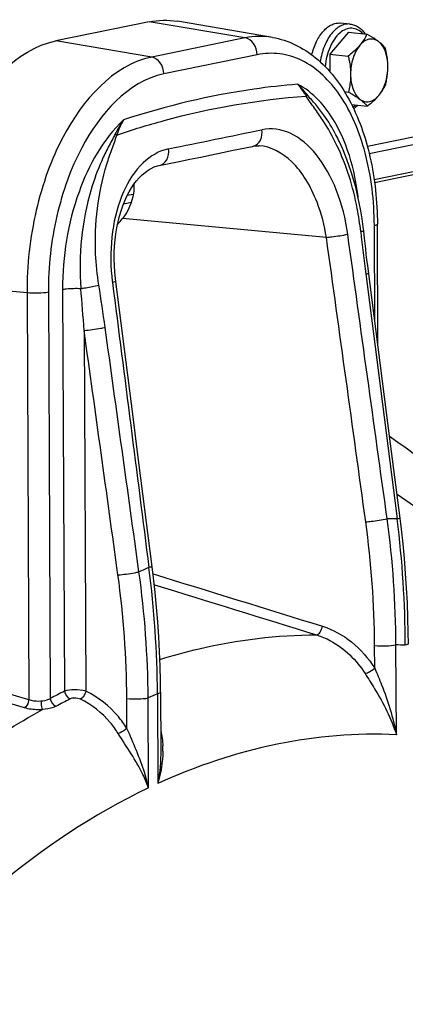
# Model space of a CAD drawing. Units: millimetres. Extents: x 0 to 594, y 0 to 420.
# Drawn here: x 176 to 181, y 75 to 87 of the extents above; entities that cross this region are included whole.
import ezdxf

# ---------------------------------------------------------------- set-up
doc = ezdxf.new("R2010")
doc.units = ezdxf.units.MM
doc.header["$LTSCALE"] = 32.67
doc.layers.get('0').update_dxf_attribs({"linetype": 'CONTINUOUS'})
doc.layers.add('SOLIDES', color=7, linetype='CONTINUOUS')

msp = doc.modelspace()

# ---------------------------------------------------------------- linework, layer by layer
at = {"color": 7, "linetype": 'CONTINUOUS'}
for p, q in [((180.035778, 86.995393), (179.914882, 87.007901)), ((180.016314, 86.891049), (179.780605, 86.614122)), ((180.016314, 86.891049), (180.249459, 86.866929)), ((179.780605, 86.614122), (180.013751, 86.590001)), ((179.780605, 86.614122), (179.781656, 86.389233)), ((179.964462, 86.138469), (180.015885, 86.133149)), ((180.056018, 85.97368), (180.253728, 85.953225))]:
    msp.add_line(p, q, dxfattribs=at)
for points, knots in [([(179.551205, 86.605202), (179.565006, 86.663313), (179.60168, 86.770713), (179.675158, 86.887392), (179.746196, 86.954765), (179.80086, 86.989104), (179.857724, 87.008109), (179.896417, 87.009812), (179.914898, 87.007899)], [0, 0, 0, 0, 0.305912079, 0.576831348, 0.69615835, 0.80479838, 0.904835689, 1, 1, 1, 1]), ([(180.035778, 86.995393), (180.054622, 86.993444), (180.092352, 86.984578), (180.163405, 86.94799), (180.206346, 86.90277), (180.229794, 86.869082)], [0, 0, 0, 0, 0.238864933, 0.482501282, 1, 1, 1, 1]), ([(180.249459, 86.866929), (180.238629, 86.842604), (180.21265, 86.792923), (180.17935, 86.747751), (180.1604, 86.725486)], [0, 0, 0, 0, 0.476628437, 1, 1, 1, 1]), ([(180.397175, 86.773987), (180.386667, 86.781936), (180.339227, 86.815705), (180.28886, 86.84513), (180.249459, 86.866929)], [0, 0, 0, 0, 0.226366457, 1, 1, 1, 1]), ([(180.1604, 86.725486), (180.150189, 86.71349), (180.105115, 86.66435), (180.05397, 86.621154), (180.013751, 86.590001)], [0, 0, 0, 0, 0.236442824, 1, 1, 1, 1]), ([(180.1604, 86.725486), (180.141449, 86.703221), (180.107545, 86.651066), (180.058221, 86.529833), (180.043291, 86.427472), (180.043612, 86.358596)], [0, 0, 0, 0, 0.224090039, 0.472102743, 1, 1, 1, 1]), ([(180.397175, 86.773987), (180.380243, 86.786796), (180.341825, 86.806453), (180.275752, 86.807009), (180.212205, 86.778074), (180.176944, 86.744924), (180.1604, 86.725486)], [0, 0, 0, 0, 0.237529124, 0.466329585, 0.714420533, 1, 1, 1, 1]), ([(180.487302, 86.687004), (180.481779, 86.694154), (180.455057, 86.726366), (180.423324, 86.754206), (180.397175, 86.773987)], [0, 0, 0, 0, 0.216017212, 1, 1, 1, 1]), ([(180.517163, 86.455599), (180.517006, 86.489303), (180.511688, 86.554554), (180.483075, 86.666929), (180.438164, 86.74298), (180.397175, 86.773987)], [0, 0, 0, 0, 0.289695092, 0.558233676, 1, 1, 1, 1]), ([(180.013751, 86.590001), (180.018206, 86.57098), (180.034513, 86.49487), (180.04334, 86.416919), (180.043612, 86.358596)], [0, 0, 0, 0, 0.250917203, 1, 1, 1, 1]), ([(180.517163, 86.455599), (180.517073, 86.474988), (180.51401, 86.552863), (180.500639, 86.630056), (180.487302, 86.687004)], [0, 0, 0, 0, 0.248957863, 1, 1, 1, 1]), ([(180.400376, 86.08871), (180.419327, 86.110974), (180.453231, 86.16313), (180.502555, 86.284363), (180.517485, 86.386724), (180.517163, 86.455599)], [0, 0, 0, 0, 0.224090039, 0.472102743, 1, 1, 1, 1]), ([(180.489436, 86.230153), (180.493736, 86.248348), (180.509619, 86.322459), (180.51743, 86.398488), (180.517163, 86.455599)], [0, 0, 0, 0, 0.246632162, 1, 1, 1, 1]), ([(180.043612, 86.358596), (180.043702, 86.339351), (180.04146, 86.263504), (180.028897, 86.188213), (180.015885, 86.133149)], [0, 0, 0, 0, 0.253810768, 1, 1, 1, 1]), ([(180.043612, 86.358596), (180.04377, 86.324893), (180.049088, 86.259642), (180.077701, 86.147267), (180.122612, 86.071216), (180.163601, 86.040208)], [0, 0, 0, 0, 0.289695092, 0.558233676, 1, 1, 1, 1]), ([(180.400376, 86.08871), (180.419327, 86.110975), (180.452627, 86.156147), (180.478606, 86.205828), (180.489436, 86.230153)], [0, 0, 0, 0, 0.523371588, 1, 1, 1, 1]), ([(180.015885, 86.133149), (180.029672, 86.125522), (180.080293, 86.096851), (180.129754, 86.065813), (180.163601, 86.040208)], [0, 0, 0, 0, 0.270740059, 1, 1, 1, 1]), ([(180.163601, 86.040208), (180.180533, 86.0274), (180.218951, 86.007743), (180.285024, 86.007187), (180.348571, 86.036122), (180.383832, 86.069272), (180.400376, 86.08871)], [0, 0, 0, 0, 0.237529124, 0.466329585, 0.714420533, 1, 1, 1, 1]), ([(180.253728, 85.953225), (180.267529, 85.963915), (180.319524, 86.005495), (180.368518, 86.051281), (180.400376, 86.08871)], [0, 0, 0, 0, 0.262089103, 1, 1, 1, 1]), ([(180.1364, 85.965362), (180.132078, 85.96128), (180.114855, 85.945711), (180.096196, 85.931703), (180.081593, 85.922482)], [0, 0, 0, 0, 0.256109866, 1, 1, 1, 1]), ([(180.163601, 86.040208), (180.173202, 86.032945), (180.205893, 86.006875), (180.235522, 85.976797), (180.253728, 85.953225)], [0, 0, 0, 0, 0.287854028, 1, 1, 1, 1])]:
    msp.add_open_spline(points, degree=3, knots=knots, dxfattribs=at)
at = {"color": 9, "linetype": 'CONTINUOUS'}
for points, knots in [([(180.035778, 86.995393), (180.015385, 86.997502), (179.97237, 86.994925), (179.909757, 86.971051), (179.850338, 86.928885), (179.774453, 86.847153), (179.700191, 86.709043), (179.667642, 86.584181), (179.65749, 86.517464)], [0, 0, 0, 0, 0.092902785, 0.191510556, 0.299949417, 0.420193529, 0.694185481, 1, 1, 1, 1]), ([(180.200252, 86.872159), (180.18099, 86.892765), (180.137778, 86.927387), (180.057595, 86.948486), (179.975209, 86.931535), (179.898996, 86.881041), (179.83218, 86.802763), (179.777702, 86.701635), (179.73855, 86.583834), (179.724314, 86.499432), (179.720281, 86.456151)], [0, 0, 0, 0, 0.105481088, 0.201799208, 0.300100626, 0.410482254, 0.537707766, 0.681345041, 0.837446253, 1, 1, 1, 1]), ([(180.069612, 85.9464), (180.072776, 85.947916), (180.08561, 85.954424), (180.097867, 85.96205), (180.106765, 85.96831)], [0, 0, 0, 0, 0.243854909, 1, 1, 1, 1])]:
    msp.add_open_spline(points, degree=3, knots=knots, dxfattribs=at)
at = {"layer": 'SOLIDES', "color": 7, "linetype": 'CONTINUOUS'}
for p, q in [((177.484576, 87.023635), (176.300698, 86.781127)), ((179.051536, 86.826334), (177.844035, 87.030785)), ((184.183489, 86.248003), (180.255974, 85.443483)), ((180.279337, 85.353857), (184.945516, 86.309686)), ((180.347717, 84.985774), (184.906993, 85.919705)), ((179.90169, 85.499932), (179.901664, 85.499987)), ((178.880571, 85.450559), (178.880482, 85.450563)), ((177.614485, 85.201141), (177.865571, 85.252156)), ((177.284026, 84.834703), (177.208763, 84.819287)), ((177.16318, 84.715537), (177.259143, 84.735195)), ((180.390909, 82.911513), (180.383686, 84.457675)), ((180.209359, 84.369777), (180.203353, 84.42242)), ((180.219215, 84.279301), (180.209359, 84.369777)), ((177.061429, 83.727925), (177.056842, 83.766181)), ((177.525147, 80.110139), (177.33458, 81.598002)), ((177.63094, 78.516059), (177.634352, 77.785798)), ((177.634346, 77.786984), (177.634349, 77.78634))]:
    msp.add_line(p, q, dxfattribs=at)
at = {"layer": 'SOLIDES', "color": 9, "linetype": 'CONTINUOUS'}
for p, q in [((178.702332, 86.819389), (177.484576, 87.023635)), ((177.518455, 86.576881), (176.300698, 86.781127)), ((178.702332, 86.819389), (177.518455, 86.576881)), ((178.856013, 86.606033), (177.672136, 86.363525)), ((180.342346, 85.021568), (184.937241, 85.962795)), ((179.736478, 84.288425), (177.147457, 84.526732)), ((180.350555, 83.226023), (180.344882, 84.440064)), ((180.235387, 83.824094), (180.634341, 80.715796)), ((175.935347, 83.583902), (174.671099, 83.700251)), ((175.935347, 83.583902), (175.959481, 78.422513)), ((176.206331, 83.592315), (176.230407, 78.437815)), ((176.387445, 83.629415), (176.411281, 78.530765)), ((176.660907, 83.107056), (176.682291, 78.529866)), ((175.959481, 78.422513), (172.53175, 79.422169)), ((175.902989, 78.318543), (172.538939, 79.299798)), ((180.349258, 78.821601), (180.34791, 79.110041)), ((180.624218, 77.978763), (180.618894, 79.118453)), ((177.592137, 78.498447), (177.597439, 77.358748)), ((177.203984, 78.058815), (177.20222, 78.436442)), ((177.478537, 77.303113), (177.473203, 78.444854))]:
    msp.add_line(p, q, dxfattribs=at)
at = {"layer": 'SOLIDES', "color": 7, "linetype": 'CONTINUOUS'}
for points in [[(180.203353, 84.42242), (180.189724, 84.523631), (180.173365, 84.624574), (180.154307, 84.724956), (180.132542, 84.824707), (180.108008, 84.92395), (180.080698, 85.022482), (180.050617, 85.120099), (180.017669, 85.216892), (179.981858, 85.312608), (179.943185, 85.407044), (179.901664, 85.499988)], [(177.865571, 85.252156), (178.003803, 85.280335), (178.141752, 85.308525), (178.279419, 85.336725), (178.416802, 85.364936), (178.553901, 85.393158), (178.799167, 85.443817)], [(178.799059, 85.443791), (178.805083, 85.444983), (178.828744, 85.448581), (178.852195, 85.45047), (178.875382, 85.450721), (178.880579, 85.450559)], [(177.056842, 83.766181), (177.049102, 83.848898), (177.04432, 83.931659), (177.042509, 84.014142), (177.043659, 84.096016), (177.047747, 84.176919), (177.054732, 84.256545), (177.064556, 84.334581), (177.077138, 84.410653), (177.092386, 84.484482), (177.110189, 84.555788), (177.130399, 84.624213), (177.152841, 84.689451), (177.177377, 84.751359), (177.203883, 84.809828), (177.232097, 84.864512), (177.261904, 84.915404), (177.293414, 84.962787), (177.32645, 85.006425), (177.360821, 85.046099), (177.39663, 85.081911), (177.433643, 85.113577), (177.471668, 85.140889), (177.510889, 85.16388), (177.551282, 85.182346), (177.592606, 85.195994), (177.614614, 85.201167)], [(180.316506, 83.491357), (180.269264, 83.859521), (180.260215, 83.931326), (180.251453, 84.002398), (180.242976, 84.072733), (180.234779, 84.142329), (180.22686, 84.211186), (180.219215, 84.279301)], [(177.33458, 81.598002), (177.281762, 82.010085), (177.061428, 83.727925)], [(180.671105, 80.725941), (180.550084, 81.67034), (180.316506, 83.491357)], [(180.776904, 79.131254), (180.775427, 79.27518), (180.771093, 79.462741), (180.764037, 79.650351), (180.754265, 79.837947), (180.741783, 80.025463), (180.726599, 80.212836), (180.708723, 80.400001), (180.688163, 80.586895), (180.671105, 80.725941)], [(177.63094, 78.516059), (177.62947, 78.659478), (177.625147, 78.846638), (177.618104, 79.033956), (177.608344, 79.221372), (177.595872, 79.408819), (177.580693, 79.596233), (177.562813, 79.783551), (177.542239, 79.970709), (177.525147, 80.110139)]]:
    msp.add_lwpolyline(points, dxfattribs=at)
at = {"layer": 'SOLIDES', "color": 9, "linetype": 'CONTINUOUS'}
for centre, radius, start, end in [((177.958387, 85.298652), 0.930308, 148.8691927, 161.9136577), ((177.291184, 84.22408), 2.857435, 25.5251269, 32.9728074), ((116.905996, 385.372802), 306.066002, 281.46317789, 281.68969282), ((178.773195, 85.569545), 0.128377, 281.6715071, 287.7151127), ((205.811896, 87.114177), 25.787253, 186.122695, 187.3300977), ((179.528486, 84.038439), 2.528991, 185.552634, 187.3042829), ((129.120179, 79.688412), 47.663487, 4.1130475, 4.756308), ((152.872714, 79.820985), 24.283479, 7.8710953, 9.1505102), ((168.521963, 79.077688), 12.096999, 0.1930784, 7.7951977), ((180.428083, 73.841002), 6.877888, 88.2815201, 89.3411004), ((167.678885, 79.07234), 13.05928, 0.181204, 7.2296034), ((168.472694, 79.050331), 11.875367, 0.2880849, 7.8782656), ((180.909353, 71.973777), 8.818008, 112.8627542, 113.7605801), ((164.476523, 78.41089), 13.115906, 0.3824865, 7.3949982), ((165.33171, 78.377658), 11.870656, 0.2837321, 7.8797673), ((165.338885, 78.363044), 12.134594, 0.3862837, 7.9641985), ((180.424037, 72.811841), 6.309622, 87.1469155, 88.2302872), ((180.331994, 70.678876), 8.776341, 116.534504, 117.8621568), ((180.921236, 70.951695), 8.248416, 113.8037188, 114.7098715), ((180.383229, 70.622097), 8.728963, 116.5345388, 117.8621916), ((176.433488, 77.790105), 1.226623, 358.9934962, 2.1106266)]:
    msp.add_arc(centre, radius, start, end, dxfattribs=at)
at = {"layer": 'SOLIDES', "color": 7, "linetype": 'CONTINUOUS'}
msp.add_ellipse((176.377763, 85.364808), major_axis=(-0.269492, 1.169464), ratio=0.827367855, start_param=-2.629990233, end_param=-2.540140929, dxfattribs=at)
msp.add_open_spline([(177.484576, 87.023635), (177.601987, 87.047685), (177.725885, 87.050792), (177.844052, 87.030782)], degree=3, dxfattribs=at)
at = {"layer": 'SOLIDES', "color": 9, "linetype": 'CONTINUOUS'}
for points in [[(179.051536, 86.826334), (178.936746, 86.845771), (178.816388, 86.842752), (178.702332, 86.819389)], [(179.480749, 86.080436), (179.484481, 86.086363), (179.488644, 86.092389), (179.490144, 86.09923)], [(177.162021, 85.779558), (177.121319, 85.723272), (177.085688, 85.663041), (177.055302, 85.60058)], [(177.055302, 85.60058), (177.061528, 85.596637), (177.068059, 85.592836), (177.073087, 85.587449)], [(180.235975, 80.678074), (180.069702, 81.881555), (179.903168, 83.085001), (179.736478, 84.288425)], [(180.507176, 80.718435), (180.340747, 81.921926), (180.174084, 83.125384), (180.007279, 84.328823)], [(177.020019, 83.716907), (177.174656, 82.510972), (177.329131, 81.305016), (177.483336, 80.099026)], [(177.090282, 80.005062), (176.947314, 81.039082), (176.804168, 82.073077), (176.660907, 83.107056)], [(177.356439, 80.044344), (177.213598, 81.078414), (177.070577, 82.112458), (176.927411, 83.146482)], [(177.536409, 80.018278), (178.252981, 79.797407), (178.969467, 79.576261), (179.685863, 79.354817)], [(177.552089, 79.881133), (178.238279, 79.669542), (178.924391, 79.457699), (179.610418, 79.245583)], [(176.411263, 78.530756), (176.415831, 78.490083), (176.445319, 78.445874), (176.483676, 78.431596)], [(176.23041, 78.437816), (176.235424, 78.397139), (176.265336, 78.353362), (176.303778, 78.339148)], [(177.633272, 78.030489), (177.648835, 77.966716), (177.656831, 77.900879), (177.659279, 77.835281)], [(177.63435, 77.78634), (177.635012, 77.643241), (177.620896, 77.499793), (177.597439, 77.358627)], [(177.659922, 77.768558), (177.657558, 77.6304), (177.633631, 77.492117), (177.597461, 77.358756)]]:
    msp.add_open_spline(points, degree=3, dxfattribs=at)
at = {"layer": 'SOLIDES', "color": 7, "linetype": 'CONTINUOUS'}
for points, knots in [([(174.671099, 83.700251), (174.669413, 84.061095), (174.728523, 84.599754), (174.928627, 85.278438), (175.265566, 86.05846), (175.79215, 86.676955), (176.300698, 86.781127)], [0, 0, 0, 0, 0.295169339, 0.438924477, 0.575375889, 1, 1, 1, 1]), ([(179.051536, 86.826334), (179.250274, 86.792685), (179.652911, 86.590713), (180.071113, 86.02754), (180.326437, 85.291537), (180.382348, 84.744102), (180.383686, 84.457675)], [0, 0, 0, 0, 0.207290349, 0.439126275, 0.705434954, 1, 1, 1, 1]), ([(177.292073, 84.960726), (177.293813, 84.923095), (177.286375, 84.76822), (177.218225, 84.619464), (177.147457, 84.526732)], [0, 0, 0, 0, 0.244107011, 1, 1, 1, 1]), ([(182.608238, 79.909244), (182.449652, 80.087956), (181.815932, 80.764579), (181.104811, 81.37049), (180.538567, 81.761486)], [0, 0, 0, 0, 0.257730832, 1, 1, 1, 1])]:
    msp.add_open_spline(points, degree=3, knots=knots, dxfattribs=at)
at = {"layer": 'SOLIDES', "color": 9, "linetype": 'CONTINUOUS'}
for points, knots in [([(178.856013, 86.606033), (178.855783, 86.65528), (178.828493, 86.750349), (178.745325, 86.812178), (178.702332, 86.819389)], [0, 0, 0, 0, 0.5304476, 1, 1, 1, 1]), ([(180.344882, 84.440064), (180.343436, 84.749736), (180.275876, 85.330216), (179.977418, 86.07807), (179.546029, 86.511014), (179.147227, 86.634346), (178.950281, 86.625343), (178.856013, 86.606033)], [0, 0, 0, 0, 0.3136769, 0.584968101, 0.804573934, 0.902530829, 1, 1, 1, 1]), ([(177.518455, 86.576881), (177.024416, 86.475681), (176.512855, 85.874831), (176.185528, 85.117064), (175.991133, 84.457742), (175.93371, 83.934451), (175.935347, 83.583902)], [0, 0, 0, 0, 0.424624111, 0.561075523, 0.70483066, 1, 1, 1, 1]), ([(177.672136, 86.363525), (177.671905, 86.412772), (177.644616, 86.507841), (177.561448, 86.56967), (177.518455, 86.576881)], [0, 0, 0, 0, 0.5304476, 1, 1, 1, 1]), ([(177.672136, 86.363525), (177.214703, 86.269824), (176.741043, 85.713498), (176.437974, 85.011874), (176.257985, 84.401405), (176.204814, 83.916889), (176.206331, 83.592315)], [0, 0, 0, 0, 0.42462399, 0.561075714, 0.70483206, 1, 1, 1, 1]), ([(179.370601, 86.231969), (179.18607, 86.216904), (178.438073, 86.132641), (177.701065, 85.956465), (177.162024, 85.77956)], [0, 0, 0, 0, 0.246048454, 1, 1, 1, 1]), ([(179.370579, 86.231999), (179.379858, 86.220628), (179.418416, 86.171461), (179.453968, 86.120031), (179.480742, 86.080444)], [0, 0, 0, 0, 0.234954061, 1, 1, 1, 1]), ([(179.956368, 85.522667), (179.922569, 85.603693), (179.787612, 85.88095), (179.568216, 86.130698), (179.370601, 86.231969)], [0, 0, 0, 0, 0.283342274, 1, 1, 1, 1]), ([(179.491111, 86.099535), (179.481177, 86.111614), (179.442831, 86.157362), (179.402384, 86.201448), (179.370603, 86.231968)], [0, 0, 0, 0, 0.261949948, 1, 1, 1, 1]), ([(177.074044, 85.587465), (177.272361, 85.654929), (178.056517, 85.895612), (178.871538, 86.038), (179.480743, 86.080444)], [0, 0, 0, 0, 0.255411227, 1, 1, 1, 1]), ([(179.688369, 85.779214), (179.655185, 85.830423), (179.586388, 85.931039), (179.51113, 86.027632), (179.480743, 86.080444)], [0, 0, 0, 0, 0.500372803, 1, 1, 1, 1]), ([(179.705242, 85.839661), (179.672308, 85.885954), (179.60372, 85.975126), (179.526349, 86.056687), (179.491111, 86.099535)], [0, 0, 0, 0, 0.505943518, 1, 1, 1, 1]), ([(179.901664, 85.499987), (179.887335, 85.530733), (179.829546, 85.648186), (179.761456, 85.760644), (179.705242, 85.839661)], [0, 0, 0, 0, 0.259144747, 1, 1, 1, 1]), ([(177.162024, 85.77956), (176.898856, 85.535608), (176.509239, 84.82507), (176.385495, 84.046799), (176.387445, 83.629415)], [0, 0, 0, 0, 0.462290529, 1, 1, 1, 1]), ([(177.055302, 85.60058), (177.027958, 85.544375), (176.964642, 85.434649), (176.910108, 85.32032), (176.884132, 85.261775)], [0, 0, 0, 0, 0.493894225, 1, 1, 1, 1]), ([(176.949878, 85.21825), (176.969039, 85.280341), (177.010031, 85.403477), (177.058133, 85.524582), (177.074044, 85.587465)], [0, 0, 0, 0, 0.500444093, 1, 1, 1, 1]), ([(178.812258, 85.447256), (178.848776, 85.458923), (178.915026, 85.523468), (178.924268, 85.611049), (178.918376, 85.654831)], [0, 0, 0, 0, 0.464609365, 1, 1, 1, 1]), ([(180.007279, 84.328823), (179.980708, 84.520474), (179.891003, 84.879623), (179.646945, 85.331756), (179.315276, 85.634809), (179.035598, 85.679069), (178.918376, 85.654831)], [0, 0, 0, 0, 0.308129072, 0.583002153, 0.809371003, 1, 1, 1, 1]), ([(180.171739, 84.363763), (180.16131, 84.461129), (180.105796, 84.835598), (179.990712, 85.202188), (179.869723, 85.455369)], [0, 0, 0, 0, 0.258695946, 1, 1, 1, 1]), ([(180.140773, 84.788525), (180.133069, 84.854469), (180.096137, 85.104463), (180.028116, 85.350671), (179.956368, 85.522667)], [0, 0, 0, 0, 0.262677145, 1, 1, 1, 1]), ([(177.73298, 85.412012), (177.612613, 85.387585), (177.365875, 85.239322), (177.127543, 84.851784), (176.99764, 84.350669), (176.992995, 83.982638), (177.011362, 83.793734)], [0, 0, 0, 0, 0.193404096, 0.426478002, 0.701130782, 1, 1, 1, 1]), ([(177.614613, 85.201173), (177.653653, 85.209116), (177.728919, 85.273153), (177.739158, 85.365814), (177.732979, 85.412012)], [0, 0, 0, 0, 0.460846555, 1, 1, 1, 1]), ([(179.736478, 84.288425), (179.712396, 84.440377), (179.646524, 84.695253), (179.488771, 85.018695), (179.274661, 85.303136), (179.034503, 85.444618), (178.880569, 85.450558)], [0, 0, 0, 0, 0.301018007, 0.510807163, 0.698591009, 1, 1, 1, 1]), ([(176.884132, 85.261775), (176.831283, 85.142664), (176.642235, 84.624562), (176.587782, 84.059686), (176.619531, 83.64057)], [0, 0, 0, 0, 0.236656396, 1, 1, 1, 1]), ([(176.847162, 83.68275), (176.825914, 83.814504), (176.77328, 84.327736), (176.837216, 84.853169), (176.949878, 85.21825)], [0, 0, 0, 0, 0.258874957, 1, 1, 1, 1]), ([(180.344882, 84.440064), (180.354703, 84.442076), (180.367013, 84.444672), (180.383704, 84.453161), (180.383683, 84.457675)], [0, 0, 0, 0, 0.689503727, 1, 1, 1, 1]), ([(180.171739, 84.363763), (180.181096, 84.364985), (180.188689, 84.369882), (180.209693, 84.366525), (180.209358, 84.369776)], [0, 0, 0, 0, 0.742755881, 1, 1, 1, 1]), ([(179.736471, 84.288464), (179.759772, 84.290745), (179.850417, 84.30139), (179.94102, 84.314108), (180.007279, 84.328823)], [0, 0, 0, 0, 0.256479829, 1, 1, 1, 1]), ([(180.235404, 83.824097), (180.244712, 83.825896), (180.252831, 83.830046), (180.272915, 83.83093), (180.272488, 83.834289)], [0, 0, 0, 0, 0.736836493, 1, 1, 1, 1]), ([(177.061424, 83.727924), (177.061933, 83.724187), (177.039333, 83.723541), (177.030393, 83.718862), (177.020019, 83.716907)], [0, 0, 0, 0, 0.263217829, 1, 1, 1, 1]), ([(176.206331, 83.592315), (176.165073, 83.583864), (176.074171, 83.578418), (175.983567, 83.579464), (175.935347, 83.583902)], [0, 0, 0, 0, 0.465158384, 1, 1, 1, 1]), ([(176.387445, 83.629415), (176.402707, 83.632542), (176.479681, 83.642792), (176.557644, 83.643738), (176.619531, 83.64057)], [0, 0, 0, 0, 0.200902448, 1, 1, 1, 1]), ([(176.619531, 83.64057), (176.640166, 83.643163), (176.716536, 83.654229), (176.792808, 83.667705), (176.847162, 83.68275)], [0, 0, 0, 0, 0.269417105, 1, 1, 1, 1]), ([(176.660908, 83.107056), (176.731624, 83.113983), (176.820705, 83.126251), (176.909055, 83.142519), (176.927395, 83.146478)], [0, 0, 0, 0, 0.791107368, 1, 1, 1, 1]), ([(182.780053, 79.100049), (182.616135, 79.290268), (181.966079, 80.000873), (181.225499, 80.631434), (180.633322, 81.026811)], [0, 0, 0, 0, 0.260712875, 1, 1, 1, 1]), ([(180.235975, 80.678074), (180.259332, 80.680349), (180.350109, 80.690976), (180.440852, 80.703668), (180.507176, 80.718435)], [0, 0, 0, 0, 0.256708459, 1, 1, 1, 1]), ([(180.671103, 80.725941), (180.671554, 80.722613), (180.651593, 80.721681), (180.64357, 80.717583), (180.634341, 80.715796)], [0, 0, 0, 0, 0.263249483, 1, 1, 1, 1]), ([(177.525143, 80.110139), (177.525659, 80.106365), (177.502835, 80.105713), (177.493811, 80.100995), (177.483336, 80.099026)], [0, 0, 0, 0, 0.263267497, 1, 1, 1, 1]), ([(177.090282, 80.005062), (177.160881, 80.011949), (177.249852, 80.024173), (177.338092, 80.040392), (177.356439, 80.044344)], [0, 0, 0, 0, 0.790776703, 1, 1, 1, 1]), ([(179.610419, 79.245582), (179.62948, 79.246305), (179.667102, 79.285287), (179.681785, 79.328123), (179.685863, 79.354817)], [0, 0, 0, 0, 0.413955358, 1, 1, 1, 1]), ([(179.685863, 79.354817), (179.818943, 79.313681), (180.07772, 79.169732), (180.269653, 78.947377), (180.349258, 78.821601)], [0, 0, 0, 0, 0.483415798, 1, 1, 1, 1]), ([(177.62187, 78.933783), (177.785944, 78.984714), (178.434679, 79.161759), (179.109876, 79.244289), (179.610418, 79.245583)], [0, 0, 0, 0, 0.255521186, 1, 1, 1, 1]), ([(179.610418, 79.245583), (179.671339, 79.226828), (179.917776, 79.122724), (180.11789, 78.923834), (180.227038, 78.753374)], [0, 0, 0, 0, 0.239495803, 1, 1, 1, 1]), ([(180.34791, 79.110041), (180.396129, 79.105603), (180.486734, 79.104559), (180.577636, 79.110003), (180.618894, 79.118454)], [0, 0, 0, 0, 0.534836494, 1, 1, 1, 1]), ([(180.776902, 79.131254), (180.776934, 79.126739), (180.760217, 79.118251), (180.74792, 79.115655), (180.7381, 79.113643)], [0, 0, 0, 0, 0.310529143, 1, 1, 1, 1]), ([(180.227038, 78.753374), (180.247741, 78.75751), (180.290312, 78.779409), (180.329576, 78.804952), (180.349258, 78.821601)], [0, 0, 0, 0, 0.450238932, 1, 1, 1, 1]), ([(180.227038, 78.753374), (180.267978, 78.689437), (180.424771, 78.445293), (180.559594, 78.183449), (180.624218, 77.978763)], [0, 0, 0, 0, 0.26128804, 1, 1, 1, 1]), ([(180.349258, 78.8216), (180.379384, 78.751817), (180.494413, 78.479434), (180.583526, 78.194789), (180.624218, 77.978763)], [0, 0, 0, 0, 0.256930858, 1, 1, 1, 1]), ([(176.682291, 78.529866), (176.635373, 78.542895), (176.544048, 78.55173), (176.451273, 78.544841), (176.411281, 78.530762)], [0, 0, 0, 0, 0.534555061, 1, 1, 1, 1]), ([(176.682289, 78.529866), (176.679342, 78.518834), (176.664999, 78.480534), (176.639724, 78.442039), (176.612827, 78.428892)], [0, 0, 0, 0, 0.276109353, 1, 1, 1, 1]), ([(177.203984, 78.058815), (177.170924, 78.110767), (177.032136, 78.30165), (176.840609, 78.456586), (176.682291, 78.529866)], [0, 0, 0, 0, 0.260892094, 1, 1, 1, 1]), ([(177.630939, 78.516059), (177.630971, 78.511544), (177.614254, 78.503056), (177.601957, 78.500459), (177.592137, 78.498448)], [0, 0, 0, 0, 0.310529201, 1, 1, 1, 1]), ([(175.959459, 78.422519), (175.957905, 78.411412), (175.948716, 78.373018), (175.927925, 78.332922), (175.902989, 78.318543)], [0, 0, 0, 0, 0.280377759, 1, 1, 1, 1]), ([(176.112648, 78.40258), (176.07327, 78.399005), (176.020304, 78.402602), (175.97084, 78.418065), (175.959481, 78.422511)], [0, 0, 0, 0, 0.764227908, 1, 1, 1, 1]), ([(176.230407, 78.437814), (176.223085, 78.432758), (176.186674, 78.412864), (176.144863, 78.405506), (176.112648, 78.40258)], [0, 0, 0, 0, 0.215722718, 1, 1, 1, 1]), ([(176.112648, 78.40258), (176.113076, 78.391744), (176.116217, 78.356169), (176.120227, 78.31871), (176.132435, 78.296725)], [0, 0, 0, 0, 0.301307303, 1, 1, 1, 1]), ([(176.303778, 78.339148), (176.292702, 78.333293), (176.23814, 78.310104), (176.178772, 78.300828), (176.132405, 78.296721)], [0, 0, 0, 0, 0.212073003, 1, 1, 1, 1]), ([(176.612827, 78.428892), (176.60232, 78.433758), (176.560571, 78.446338), (176.512422, 78.445959), (176.483676, 78.431596)], [0, 0, 0, 0, 0.26488607, 1, 1, 1, 1]), ([(177.092689, 77.993237), (177.062464, 78.041299), (176.93532, 78.217953), (176.758843, 78.361306), (176.612827, 78.428892)], [0, 0, 0, 0, 0.260828285, 1, 1, 1, 1]), ([(177.20222, 78.436442), (177.250439, 78.432004), (177.341043, 78.43096), (177.431945, 78.436404), (177.473203, 78.444855)], [0, 0, 0, 0, 0.534836494, 1, 1, 1, 1]), ([(173.742637, 76.487601), (173.929993, 76.671948), (174.663808, 77.352329), (175.485044, 77.942393), (176.132411, 78.296724)], [0, 0, 0, 0, 0.262623065, 1, 1, 1, 1]), ([(176.132411, 78.296724), (176.112577, 78.2953), (176.035606, 78.293148), (175.957841, 78.302529), (175.902989, 78.318543)], [0, 0, 0, 0, 0.258152634, 1, 1, 1, 1]), ([(177.203984, 78.058815), (177.178164, 78.036836), (177.141282, 78.013153), (177.101518, 77.996078), (177.092686, 77.993235)], [0, 0, 0, 0, 0.785145712, 1, 1, 1, 1]), ([(177.478556, 77.303123), (177.457998, 77.361129), (177.353311, 77.604432), (177.20048, 77.821818), (177.092689, 77.993237)], [0, 0, 0, 0, 0.233077495, 1, 1, 1, 1]), ([(177.478537, 77.303177), (177.464746, 77.366188), (177.39556, 77.625932), (177.285148, 77.871839), (177.203984, 78.058815)], [0, 0, 0, 0, 0.240379917, 1, 1, 1, 1]), ([(180.624218, 77.978763), (180.118418, 78.00248), (179.072187, 77.915477), (178.080316, 77.579504), (177.597439, 77.358748)], [0, 0, 0, 0, 0.488146504, 1, 1, 1, 1]), ([(177.478537, 77.303113), (176.075839, 76.633254), (174.164294, 74.92351), (172.23468, 72.071335), (171.406978, 70.360062), (171.034612, 69.449983)], [0, 0, 0, 0, 0.451131265, 0.714622197, 1, 1, 1, 1])]:
    msp.add_open_spline(points, degree=3, knots=knots, dxfattribs=at)

doc.saveas('drawing.dxf')
